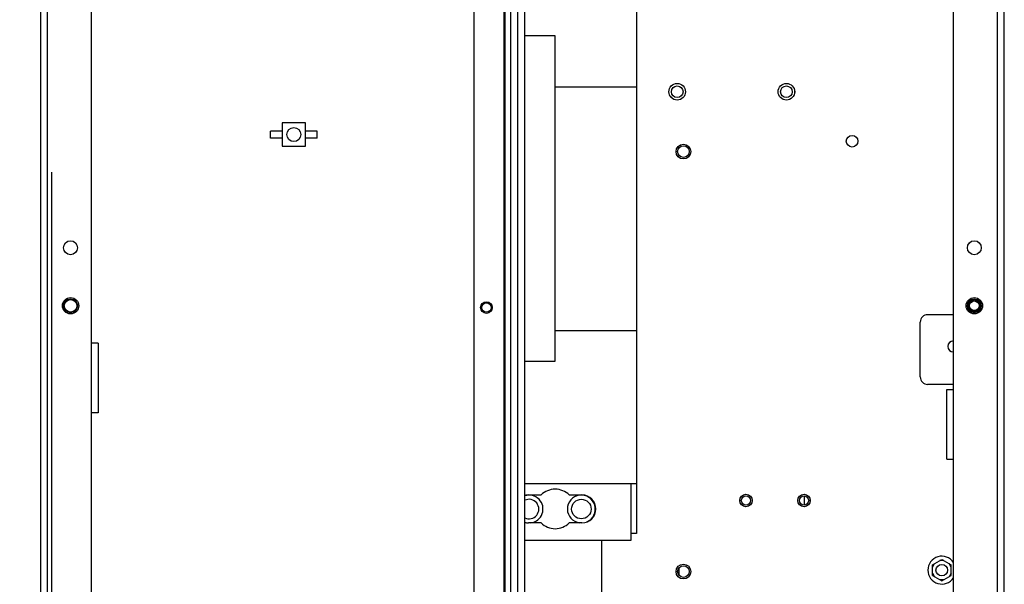
# Model space of a CAD drawing. Units: millimetres. Extents: x 0 to 841, y 0 to 594.
# Drawn here: x 210 to 284, y 192 to 234 of the extents above; entities that cross this region are included whole.
import ezdxf

# ---------------------------------------------------------------- set-up
doc = ezdxf.new("R2010")
doc.units = ezdxf.units.MM
doc.header["$LTSCALE"] = 46.255
doc.layers.get('0').update_dxf_attribs({"linetype": 'CONTINUOUS'})
for name, color, linetype in [('0000_BRAKE', 7, 'CONTINUOUS'), ('0000_CB_COVER', 7, 'CONTINUOUS'), ('0004___ALL_AXES_PRT', 7, 'CONTINUOUS'), ('002___PRT_ALL_AXES', 7, 'CONTINUOUS'), ('NOTES', 7, 'CONTINUOUS'), ('ROUNDS', 7, 'CONTINUOUS')]:
    doc.layers.add(name, color=color, linetype=linetype)
doc.styles.get("Standard").update_dxf_attribs({"font": 'txt', "width": 0.8})
doc.dimstyles.new('DIMSTYLE_2', dxfattribs={"dimtxt": 4, "dimasz": 4.8, "dimexe": 3.2, "dimexo": 1.6, "dimgap": 1, "dimtad": 0, "dimtih": 1, "dimtoh": 1, "dimdec": 0, "dimlfac": 4, "dimdsep": 46, "dimtxsty": 'STANDARD', "dimblk": 'CLOSED', "dimblk1": 'CLOSED', "dimblk2": 'CLOSED', "dimcen": 0.09, "dimadec": 1, "dimazin": 2, "dimtp": 0.1, "dimtm": 0.1, "dimtfac": 1, "dimtdec": 0, "dimtofl": 0, "dimtmove": 0, "dimatfit": 3, "dimldrblk": 'CLOSED', "dimfxl": 1, "dimtolj": 1, "dimarcsym": 0})

# ---------------------------------------------------------------- blocks, each defined once
blk = doc.blocks.new('*D9')
at = {"color": 6, "linetype": 'CONTINUOUS'}
blk.add_line((212.365, 222.627), (212.365, 74.683), dxfattribs=at)
at = {"color": 6, "linetype": 'CONTINUOUS', "insert": (210.365, 66.283), "char_height": 4, "width": 16, "attachment_point": 3, "rotation": 90, "line_spacing_factor": 0.9}
blk.add_mtext('112\\P[4.4]', dxfattribs=at)
blk = doc.blocks.new('_CLOSED')
at = {"color": 0, "linetype": 'BYBLOCK'}
for p, q in [((0, 0), (-1, 0.167)), ((-1, 0.167), (-1, -0.167)), ((-1, -0.167), (0, 0)), ((-1, 0), (0, 0))]:
    blk.add_line(p, q, dxfattribs=at)
blk = doc.blocks.new('*D10')
at = {"color": 6, "linetype": 'CONTINUOUS'}
blk.add_line((212.365, 222.627), (212.365, 74.683), dxfattribs=at)
at = {"color": 6, "linetype": 'CONTINUOUS', "insert": (210.365, 66.283), "char_height": 4, "width": 16, "attachment_point": 3, "rotation": 90, "line_spacing_factor": 0.9}
blk.add_mtext('112\\P[4.4]', dxfattribs=at)

msp = doc.modelspace()

# ---------------------------------------------------------------- linework, layer by layer
at = {"color": 7, "linetype": 'CONTINUOUS'}
for p, q in [((212.061, 298.31), (212.061, 126.81)), ((211.554, 295.772), (211.554, 129.085)), ((215.386, 130.67), (215.386, 294.449)), ((256.441, 241.254), (256.441, 195.404)), ((250.316, 232.898), (248.024, 232.898)), ((250.316, 208.398), (250.316, 232.898)), ((250.316, 229.048), (256.441, 229.048)), ((231.504, 226.336), (229.754, 226.336)), ((229.754, 226.336), (229.754, 224.586)), ((231.504, 224.586), (231.504, 226.336)), ((229.754, 224.586), (231.504, 224.586)), ((256.441, 210.673), (250.316, 210.673)), ((215.894, 209.749), (215.386, 209.749)), ((215.894, 209.749), (215.894, 204.499)), ((248.024, 208.398), (250.316, 208.398)), ((215.894, 204.499), (215.386, 204.499)), ((248.024, 199.167), (256.441, 199.167)), ((256.004, 199.167), (256.004, 194.879)), ((248.304, 198.303), (249.263, 198.303)), ((251.37, 198.303), (252.329, 198.303)), ((249.263, 196.203), (248.304, 196.203)), ((252.329, 196.203), (251.37, 196.203)), ((256.441, 195.404), (256.004, 195.404)), ((256.004, 194.879), (248.024, 194.879)), ((278.736, 193.043), (279.436, 193.448)), ((278.736, 192.868), (278.888, 193.131)), ((278.736, 192.235), (278.736, 193.043)), ((279.588, 193.36), (279.285, 193.36)), ((279.436, 193.448), (280.136, 193.043)), ((280.136, 192.868), (279.985, 193.131)), ((280.136, 192.235), (280.136, 193.043)), ((278.736, 192.41), (278.888, 192.148)), ((278.736, 192.235), (279.436, 191.831)), ((279.436, 191.831), (280.136, 192.235)), ((280.136, 192.41), (279.985, 192.148)), ((279.588, 191.918), (279.285, 191.918))]:
    msp.add_line(p, q, dxfattribs=at)
at = {"color": 3, "linetype": 'CONTINUOUS'}
for p, q in [((283.636, 126.81), (283.636, 298.31)), ((284.144, 126.81), (284.144, 297.766)), ((280.311, 130.67), (280.311, 294.449)), ((279.804, 206.249), (280.311, 206.249)), ((279.804, 200.999), (279.804, 206.249)), ((279.804, 200.999), (280.311, 200.999)), ((269.068, 198.238), (269.068, 197.54)), ((259.618, 192.783), (259.618, 192.285))]:
    msp.add_line(p, q, dxfattribs=at)
at = {"color": 7, "linetype": 'CONTINUOUS'}
for centre, radius in [((230.629, 225.461), 0.53), ((213.811, 212.56), 0.526), ((213.811, 212.56), 0.473), ((281.886, 212.56), 0.526), ((281.886, 212.56), 0.473), ((281.886, 212.56), 0.447), ((281.886, 212.56), 0.438), ((281.886, 212.56), 0.362)]:
    msp.add_circle(centre, radius, dxfattribs=at)
for centre, radius, start, end in [((248.304, 197.253), 1.05, 90, 105.51041), ((250.316, 197.253), 1.488, 44.90087, 135.09913), ((252.329, 197.253), 1.05, 270, 90), ((248.304, 197.253), 1.05, 254.48923, 270), ((250.316, 197.253), 1.488, 224.90087, 315.09913), ((279.436, 192.639), 1.05, 33.38213, 326.6266)]:
    msp.add_arc(centre, radius, start, end, dxfattribs=at)
at = {"layer": '0000_BRAKE', "color": 3, "linetype": 'CONTINUOUS'}
for p, q in [((280.311, 211.889), (278.369, 211.889)), ((277.809, 207.199), (277.809, 211.329)), ((280.311, 206.639), (278.369, 206.639))]:
    msp.add_line(p, q, dxfattribs=at)
for centre, radius in [((259.504, 228.689), 0.625), ((267.729, 228.689), 0.625), ((259.976, 224.18), 0.556), ((264.684, 197.889), 0.473), ((269.059, 197.889), 0.473), ((259.976, 192.534), 0.556)]:
    msp.add_circle(centre, radius, dxfattribs=at)
at = {"layer": '0000_BRAKE', "color": 7, "linetype": 'CONTINUOUS'}
for centre, radius in [((259.504, 228.689), 0.623), ((267.729, 228.689), 0.623), ((259.504, 228.689), 0.438), ((267.729, 228.689), 0.438), ((272.681, 224.962), 0.438), ((259.976, 224.18), 0.438), ((264.684, 197.889), 0.35), ((269.059, 197.889), 0.35), ((259.976, 192.534), 0.438)]:
    msp.add_circle(centre, radius, dxfattribs=at)
at = {"layer": '0000_BRAKE', "color": 3, "linetype": 'CONTINUOUS'}
for centre, start, end in [((278.369, 211.329), 90, 180), ((278.369, 207.199), 180, 270)]:
    msp.add_arc(centre, 0.56, start, end, dxfattribs=at)
at = {"layer": '0000_CB_COVER', "color": 7, "linetype": 'CONTINUOUS'}
for p, q in [((247.499, 126.81), (247.499, 298.047)), ((248.024, 126.81), (248.024, 298.047)), ((244.191, 294.984), (244.191, 129.085)), ((246.466, 126.81), (246.466, 294.984)), ((246.545, 126.81), (246.545, 294.984)), ((246.974, 126.81), (246.974, 294.984))]:
    msp.add_line(p, q, dxfattribs=at)
for radius in [0.438, 0.35]:
    msp.add_circle((245.136, 212.428), radius, dxfattribs=at)
at = {"layer": '0004___ALL_AXES_PRT', "color": 7, "linetype": 'CONTINUOUS'}
for centre, radius in [((213.811, 216.935), 0.525), ((213.811, 212.56), 0.616)]:
    msp.add_circle(centre, radius, dxfattribs=at)
at = {"layer": '0004___ALL_AXES_PRT', "color": 3, "linetype": 'CONTINUOUS'}
for centre, radius in [((281.886, 216.935), 0.525), ((281.886, 212.56), 0.616)]:
    msp.add_circle(centre, radius, dxfattribs=at)
at = {"layer": '0004___ALL_AXES_PRT', "color": 7, "linetype": 'CONTINUOUS'}
msp.add_arc((280.311, 209.497), 0.416, 90, 270, dxfattribs=at)
at = {"layer": '002___PRT_ALL_AXES', "color": 7, "linetype": 'CONTINUOUS'}
for p, q in [((229.754, 225.723), (228.879, 225.723)), ((228.879, 225.198), (228.879, 225.723)), ((232.379, 225.723), (231.504, 225.723)), ((232.379, 225.198), (232.379, 225.723)), ((229.754, 225.198), (228.879, 225.198)), ((232.379, 225.198), (231.504, 225.198))]:
    msp.add_line(p, q, dxfattribs=at)
msp.add_circle((279.436, 192.639), 0.438, dxfattribs=at)
at = {"layer": 'NOTES', "color": 7, "linetype": 'CONTINUOUS'}
msp.add_circle((252.285, 197.242), 0.735, dxfattribs=at)
for centre, radius, start, end in [((248.348, 197.242), 1.05, 277.47264, 107.98459), ((252.285, 197.242), 1.05, 293.40639, 262.52736), ((248.348, 197.242), 0.735, 243.83088, 116.16912)]:
    msp.add_arc(centre, radius, start, end, dxfattribs=at)
at = {"layer": 'ROUNDS', "color": 7, "linetype": 'CONTINUOUS'}
msp.add_line((253.816, 185.727), (253.816, 194.879), dxfattribs=at)

# ---------------------------------------------------------------- dimensions: what is measured, and where the dimension line sits
at = {"color": 6, "linetype": 'CONTINUOUS'}
for picture in ['*D9', '*D10']:
    dim = msp.add_ordinate_dim(feature_location=(212.365, 222.627), offset=(0, -147.944), dtype=1, origin=(192.768, 92.596), dimstyle='DIMSTYLE_2', dxfattribs=at)
    dim.commit()
    dim.dimension.update_dxf_attribs({"geometry": picture, "text_midpoint": (215.365, 64.683)})

doc.saveas('drawing.dxf')
